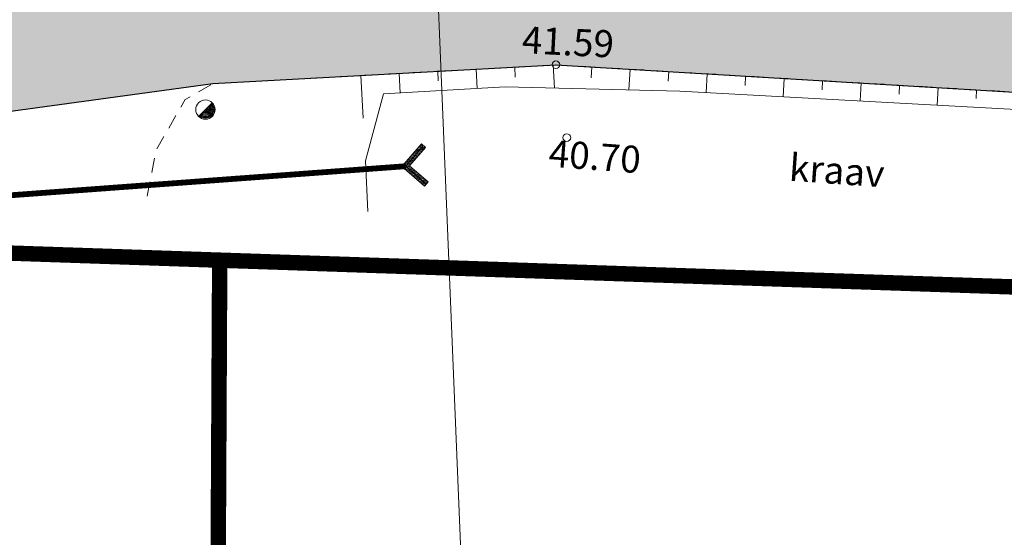
# Model space of a CAD drawing. Units: millimetres. Extents: x 553382 to 554254, y 6575333 to 6576035.
# Drawn here: x 553771 to 553796, y 6575449 to 6575463 of the extents above; entities that cross this region are included whole.
import ezdxf
from ezdxf.enums import TextEntityAlignment as Align

# ---------------------------------------------------------------- set-up
doc = ezdxf.new("R2010")
doc.units = ezdxf.units.MM
doc.header["$LTSCALE"] = 0.5
for name, pattern in [('ASFBET', [2.5, 1.5, -1]), ('NOLVAKRIIPS', [0.2, 0.1, 0.1]), ('TRUUP', [3.5, 2.5, -1]), ('VEEPIIR', [0.02, 0.01, 0.01])]:
    doc.linetypes.add(name, pattern=pattern)
for name, color, linetype, lineweight in [('0_TXT', 168, 'Continuous', 13), ('KORGUS-EH2000', 7, 'Continuous', 9), ('LIIKLUS', 7, 'Continuous', 13), ('PIIR', 38, 'Continuous', 9), ('RELJEEF', 34, 'Continuous', 13), ('TEE', 7, 'Continuous', 9), ('TRUUP', 250, 'Continuous', 13), ('VEEKOGU', 5, 'Continuous', 9)]:
    doc.layers.add(name, color=color, linetype=linetype, lineweight=lineweight)
doc.styles.add('italic', font='italic.shx')
doc.styles.add('romanc', font='romanc.shx')

# ---------------------------------------------------------------- blocks, each defined once
blk = doc.blocks.new('Olemasolevad katendid')
h = blk.add_hatch(color=253)
edge = h.paths.add_edge_path()
edge.add_line((553700.215, 6575887.716), (553717.024, 6575861.993))
edge.add_arc((553779.741, 6575902.976), 74.92, 213.16309, 225.35543)
edge.add_arc((553757.704, 6575880.664), 43.56, 225.3554, 242.0585)
edge.add_arc((553597.862, 6575579.303), 297.567, 59.77778, 62.05851, ccw=False)
edge.add_line((553747.644, 6575836.425), (553767.608, 6575827.274))
edge.add_line((553767.608, 6575827.274), (553782.276, 6575820.31))
edge.add_line((553782.276, 6575820.31), (553794.17, 6575814.944))
edge.add_line((553794.17, 6575814.944), (553879.745, 6575775.148))
edge.add_line((553879.745, 6575775.148), (553909.381, 6575761.536))
edge.add_line((553909.381, 6575761.536), (553940.606, 6575746.789))
edge.add_line((553940.606, 6575746.789), (553960.037, 6575737.533))
edge.add_line((553960.037, 6575737.533), (553975.968, 6575730.248))
edge.add_arc((553974.221, 6575724.772), 5.748, -15.5932, 72.2988, ccw=False)
edge.add_line((553979.757, 6575723.227), (553973.665, 6575710.333))
edge.add_line((553973.665, 6575710.333), (553964.099, 6575690.121))
edge.add_line((553964.099, 6575690.121), (553954.652, 6575669.812))
edge.add_line((553954.652, 6575669.812), (553945.053, 6575649.169))
edge.add_line((553945.053, 6575649.169), (553935.214, 6575627.908))
edge.add_line((553935.214, 6575627.908), (553917.881, 6575590.485))
edge.add_line((553917.881, 6575590.485), (553909.195, 6575571.493))
edge.add_line((553909.195, 6575571.493), (553899.289, 6575550.589))
edge.add_line((553899.289, 6575550.589), (553891.189, 6575533.824))
edge.add_line((553891.189, 6575533.824), (553883.885, 6575518.22))
edge.add_line((553883.885, 6575518.22), (553872.481, 6575491.794))
edge.add_line((553872.481, 6575491.794), (553866.349, 6575478.569))
edge.add_line((553866.349, 6575478.569), (553856.261, 6575458.767))
edge.add_line((553856.261, 6575458.767), (553856.619, 6575457.723))
edge.add_line((553856.619, 6575457.723), (553856.605, 6575457.442))
edge.add_line((553856.605, 6575457.442), (553855.966, 6575455.817))
edge.add_line((553855.966, 6575455.817), (553855.088, 6575454.316))
edge.add_line((553855.088, 6575454.316), (553854.347, 6575453.362))
edge.add_line((553854.347, 6575453.362), (553853.692, 6575452.668))
edge.add_line((553853.692, 6575452.668), (553853.044, 6575452.108))
edge.add_line((553853.044, 6575452.108), (553852.723, 6575451.893))
edge.add_line((553852.723, 6575451.893), (553851.75, 6575451.48))
edge.add_line((553851.75, 6575451.48), (553850.673, 6575451.219))
edge.add_line((553850.673, 6575451.219), (553848.323, 6575451.272))
edge.add_line((553848.323, 6575451.272), (553846.872, 6575451.709))
edge.add_line((553846.872, 6575451.709), (553842.345, 6575453.977))
edge.add_line((553842.345, 6575453.977), (553834.947, 6575457.683))
edge.add_line((553834.947, 6575457.683), (553827.056, 6575460.946))
edge.add_line((553827.056, 6575460.946), (553823.743, 6575461.993))
edge.add_line((553823.743, 6575461.993), (553818.073, 6575463.787))
edge.add_line((553818.073, 6575463.787), (553814.833, 6575464.811))
edge.add_line((553814.833, 6575464.811), (553808.896, 6575466.007))
edge.add_line((553808.896, 6575466.007), (553804.751, 6575466.841))
edge.add_line((553804.751, 6575466.841), (553801.272, 6575467.542))
edge.add_line((553801.272, 6575467.542), (553790.546, 6575468.215))
edge.add_line((553790.546, 6575468.215), (553784.563, 6575468.59))
edge.add_line((553784.563, 6575468.59), (553771.103, 6575467.454))
edge.add_line((553771.103, 6575467.454), (553767.267, 6575467.13))
edge.add_line((553767.267, 6575467.13), (553760.246, 6575465.896))
edge.add_line((553760.246, 6575465.896), (553745.012, 6575462.708))
edge.add_line((553745.012, 6575462.708), (553721.696, 6575457.136))
edge.add_line((553721.696, 6575457.136), (553699.418, 6575450.995))
edge.add_line((553699.418, 6575450.995), (553685.227, 6575446.547))
edge.add_line((553685.227, 6575446.547), (553669.951, 6575441.85))
edge.add_line((553669.951, 6575441.85), (553661.333, 6575439.15))
edge.add_line((553661.333, 6575439.15), (553656.104, 6575437.59))
edge.add_line((553656.104, 6575437.59), (553658.655, 6575431.052))
edge.add_line((553658.655, 6575431.052), (553679.142, 6575437.535))
edge.add_line((553679.142, 6575437.535), (553701.597, 6575444.374))
edge.add_line((553701.597, 6575444.374), (553723.236, 6575450.516))
edge.add_line((553723.236, 6575450.516), (553726.207, 6575451.202))
edge.add_line((553726.207, 6575451.202), (553745.972, 6575455.883))
edge.add_line((553745.972, 6575455.883), (553758.584, 6575458.736))
edge.add_line((553758.584, 6575458.736), (553761.548, 6575459.285))
edge.add_line((553761.548, 6575459.285), (553767.498, 6575460.044))
edge.add_line((553767.498, 6575460.044), (553775.844, 6575461.18))
edge.add_line((553775.844, 6575461.18), (553784.74, 6575461.67))
edge.add_line((553784.74, 6575461.67), (553799.679, 6575460.78))
edge.add_line((553799.679, 6575460.78), (553812.629, 6575458.135))
edge.add_line((553812.629, 6575458.135), (553823.161, 6575455.013))
edge.add_line((553823.161, 6575455.013), (553831.658, 6575451.452))
edge.add_line((553831.658, 6575451.452), (553836.963, 6575448.965))
edge.add_line((553836.963, 6575448.965), (553845.021, 6575444.956))
edge.add_line((553845.021, 6575444.956), (553848.24, 6575443.528))
edge.add_line((553848.24, 6575443.528), (553857.672, 6575438.618))
edge.add_line((553857.672, 6575438.618), (553860.98, 6575444.685))
edge.add_line((553860.98, 6575444.685), (553859.748, 6575446.74))
edge.add_line((553859.748, 6575446.74), (553858.889, 6575450.513))
edge.add_line((553858.889, 6575450.513), (553859.954, 6575453.533))
edge.add_line((553859.954, 6575453.533), (553860.854, 6575455.37))
edge.add_line((553860.854, 6575455.37), (553864.489, 6575463.344))
edge.add_line((553864.489, 6575463.344), (553870.448, 6575476.418))
edge.add_line((553870.448, 6575476.418), (553876.004, 6575488.142))
edge.add_line((553876.004, 6575488.142), (553882.183, 6575501.918))
edge.add_line((553882.183, 6575501.918), (553888.658, 6575516.355))
edge.add_line((553888.658, 6575516.355), (553891.229, 6575522.109))
edge.add_line((553891.229, 6575522.109), (553895.83, 6575532.409))
edge.add_line((553895.83, 6575532.409), (553902.073, 6575545.214))
edge.add_line((553902.073, 6575545.214), (553905.291, 6575552.016))
edge.add_line((553905.291, 6575552.016), (553913.314, 6575569.377))
edge.add_line((553913.314, 6575569.377), (553928.148, 6575601.537))
edge.add_line((553928.148, 6575601.537), (553931.156, 6575608.081))
edge.add_line((553931.156, 6575608.081), (553939.416, 6575625.796))
edge.add_line((553939.416, 6575625.796), (553954.429, 6575658.046))
edge.add_line((553954.429, 6575658.046), (553958.66, 6575667.164))
edge.add_line((553958.66, 6575667.164), (553968.297, 6575687.917))
edge.add_line((553968.297, 6575687.917), (553977.482, 6575707.569))
edge.add_line((553977.482, 6575707.569), (553982.222, 6575717.397))
edge.add_line((553982.222, 6575717.397), (553983.893, 6575720.899))
edge.add_line((553983.893, 6575720.899), (553990.727, 6575735.407))
edge.add_line((553990.727, 6575735.407), (553986.42, 6575737.342))
edge.add_line((553986.42, 6575737.342), (553985.219, 6575734.755))
edge.add_line((553985.219, 6575734.755), (553983.825, 6575733.629))
edge.add_line((553983.825, 6575733.629), (553982.938, 6575733.223))
edge.add_line((553982.938, 6575733.223), (553980.405, 6575733.134))
edge.add_line((553980.405, 6575733.134), (553978.219, 6575734.068))
edge.add_line((553978.219, 6575734.068), (553968.707, 6575738.571))
edge.add_line((553968.707, 6575738.571), (553962.123, 6575741.687))
edge.add_line((553962.123, 6575741.687), (553942.68, 6575750.893))
edge.add_line((553942.68, 6575750.893), (553936.142, 6575754.035))
edge.add_line((553936.142, 6575754.035), (553928.966, 6575757.483))
edge.add_line((553928.966, 6575757.483), (553912.14, 6575765.275))
edge.add_arc((553916.145, 6575768.765), 5.312, 167.9834, 221.0657, ccw=False)
edge.add_line((553910.949, 6575769.871), (553906.445, 6575771.858))
edge.add_arc((553902.16, 6575775.386), 5.551, 270.6203, 320.5341, ccw=False)
edge.add_line((553902.22, 6575769.836), (553900.767, 6575770.427))
edge.add_line((553900.767, 6575770.427), (553881.33, 6575779.566))
edge.add_line((553881.33, 6575779.566), (553810.764, 6575812.233))
edge.add_arc((553811.825, 6575814.883), 2.854, 152.1118, 248.1741, ccw=False)
edge.add_line((553809.303, 6575816.217), (553809.618, 6575816.897))
edge.add_line((553809.618, 6575816.897), (553805.082, 6575819))
edge.add_line((553805.082, 6575819), (553804.765, 6575818.316))
edge.add_arc((553802.043, 6575819.577), 3, 245.159, 335.159, ccw=False)
edge.add_line((553800.782, 6575816.854), (553796.242, 6575818.956))
edge.add_line((553796.242, 6575818.956), (553783.484, 6575824.925))
edge.add_line((553783.484, 6575824.925), (553769.47, 6575831.368))
edge.add_line((553769.47, 6575831.368), (553750.277, 6575840.438))
edge.add_line((553750.277, 6575840.438), (553739.827, 6575846.076))
edge.add_line((553739.827, 6575846.076), (553731.005, 6575852.454))
edge.add_line((553731.005, 6575852.454), (553720.939, 6575864.536))
edge.add_line((553720.939, 6575864.536), (553714.565, 6575873.711))
edge.add_line((553714.565, 6575873.711), (553713.919, 6575875.272))
edge.add_line((553713.919, 6575875.272), (553713.729, 6575878.06))
edge.add_line((553713.729, 6575878.06), (553715.413, 6575882.156))
edge.add_line((553715.413, 6575882.156), (553712.171, 6575886.939))
edge.add_line((553712.171, 6575886.939), (553710.142, 6575885.78))
edge.add_line((553710.142, 6575885.78), (553708.635, 6575885.899))
edge.add_line((553708.635, 6575885.899), (553706.414, 6575886.75))
edge.add_line((553706.414, 6575886.75), (553703.859, 6575890.53))
edge.add_line((553703.859, 6575890.53), (553700.215, 6575887.716))
at = {"color": 253}
blk.add_lwpolyline([(553726.207, 6575451.202), (553745.972, 6575455.883), (553758.584, 6575458.736), (553761.548, 6575459.285), (553767.498, 6575460.044), (553775.844, 6575461.18), (553784.74, 6575461.67), (553799.679, 6575460.78), (553812.629, 6575458.135), (553823.161, 6575455.013)], dxfattribs=at)
blk = doc.blocks.new('Tekst')
at = {"layer": '0_TXT', "color": 7}
blk.add_lwpolyline([(553780.323, 6575496.524), (553783.099, 6575429.055)], dxfattribs=at)
blk = doc.blocks.new('PLPOST')
at = {"color": 0, "linetype": 'Continuous', "lineweight": 0}
blk.add_line((-0.354, -0.353), (0.353, 0.354), dxfattribs=at)
blk.add_circle((0, 0), 0.5, dxfattribs=at)
for radius, start, end in [(0.45, 224.8541, 45.0356), (0.4, 224.8427, 45.047), (0.35, 224.8281, 45.0616), (0.3, 224.8087, 45.081), (0.25, 224.7814, 45.1083), (0.2, 224.7406, 45.1491), (0.15, 224.6725, 45.2172), (0.1, 224.5363, 45.3534), (0.05, 224.1278, 45.7619)]:
    blk.add_arc((0, 0), radius, start, end, dxfattribs=at)
blk = doc.blocks.new('TORVAL')
at = {"color": 0, "linetype": 'Continuous', "lineweight": 0}
for p, q in [((-1.101, 0.899), (-0.899, 1.101)), ((-1.038, 0.962), (-0.83, 1.031)), ((-0.959, 1.041), (-0.869, 1.071)), ((0.201, 0), (-0.899, 1.101)), ((-0.201, 0), (-1.101, 0.899)), ((-1.093, 0.891), (-0.79, 0.991)), ((-1.053, 0.852), (-0.75, 0.952)), ((-1.014, 0.812), (-0.711, 0.912)), ((0, 0), (-1, 1)), ((-0.974, 0.773), (-0.671, 0.873)), ((-0.934, 0.733), (-0.632, 0.833)), ((-0.895, 0.694), (-0.592, 0.793)), ((-0.855, 0.654), (-0.552, 0.754)), ((-0.816, 0.614), (-0.513, 0.714)), ((-0.776, 0.575), (-0.473, 0.675)), ((-0.736, 0.535), (-0.434, 0.635)), ((-0.697, 0.496), (-0.394, 0.595)), ((-0.657, 0.456), (-0.355, 0.556)), ((-0.618, 0.416), (-0.315, 0.516)), ((-1, -1), (0, 0)), ((-0.899, -1.101), (0.201, 0)), ((-0.578, 0.377), (-0.275, 0.477)), ((-0.539, 0.337), (-0.236, 0.437)), ((-0.499, 0.298), (-0.196, 0.397)), ((-0.459, 0.258), (-0.157, 0.358)), ((-0.42, 0.218), (-0.117, 0.318)), ((-0.396, -0.195), (0.2, 0.002)), ((-0.38, 0.179), (-0.077, 0.279)), ((-0.341, 0.139), (-0.038, 0.239)), ((-0.318, -0.116), (0.16, 0.041)), ((-0.301, 0.1), (0.002, 0.2)), ((-0.261, 0.06), (0.041, 0.16)), ((-0.239, -0.038), (0.121, 0.081)), ((-0.222, 0.02), (0.081, 0.12)), ((-1.101, -0.899), (-0.201, 0)), ((-0.868, -0.666), (-0.267, -0.468)), ((-0.789, -0.588), (-0.188, -0.39)), ((-0.711, -0.509), (-0.11, -0.311)), ((-0.632, -0.431), (-0.031, -0.233)), ((-0.554, -0.352), (0.047, -0.154)), ((-0.475, -0.274), (0.126, -0.075)), ((-1.101, -0.899), (-0.899, -1.101)), ((-1.099, -0.901), (-0.503, -0.704)), ((-1.06, -0.94), (-0.581, -0.783)), ((-1.025, -0.824), (-0.424, -0.625)), ((-1.02, -0.98), (-0.66, -0.861)), ((-0.98, -1.02), (-0.738, -0.94)), ((-0.946, -0.745), (-0.345, -0.547)), ((-0.941, -1.059), (-0.817, -1.018))]:
    blk.add_line(p, q, dxfattribs=at)
blk = doc.blocks.new('Geodeesia_h')
at = {"layer": 'KORGUS-EH2000', "linetype": 'Continuous', "ltscale": 0.5}
for centre in [(553784.74, 6575461.67), (553785.023, 6575459.781)]:
    blk.add_circle(centre, 0.1, dxfattribs=at)
at = {"layer": 'PIIR', "lineweight": 0, "ltscale": 0.5, "const_width": 0.4}
for points in [[(553956.92, 6575385.3), (553935.3, 6575397.98), (553926.91, 6575400.65), (553911.67, 6575407.52), (553907.69, 6575409.4), (553869.24, 6575427.6), (553811.9, 6575455.39), (553776.02, 6575456.6), (553767.73, 6575456.88), (553711.42, 6575443.62), (553674.86, 6575432.56), (553638.67, 6575421.74), (553478.04, 6575371), (553474.52, 6575360.22), (553452.64, 6575386.79)], [(553776.02, 6575456.6), (553775.804, 6575414.229), (553794.041, 6575398.661)]]:
    blk.add_lwpolyline(points, dxfattribs=at)
at = {"layer": 'RELJEEF', "linetype": 'NOLVAKRIIPS', "ltscale": 0.5}
for p, q in [((553782.673, 6575461.556), (553782.701, 6575461.054)), ((553783.672, 6575461.611), (553783.686, 6575461.35)), ((553784.67, 6575461.666), (553784.703, 6575461.065)), ((553785.668, 6575461.615), (553785.651, 6575461.329)), ((553786.667, 6575461.555), (553786.635, 6575461.019)), ((553779.678, 6575461.391), (553779.739, 6575460.286)), ((553780.676, 6575461.446), (553780.704, 6575460.942)), ((553781.675, 6575461.501), (553781.689, 6575461.25)), ((553787.665, 6575461.496), (553787.65, 6575461.245)), ((553788.663, 6575461.436), (553788.634, 6575460.951)), ((553789.661, 6575461.377), (553789.647, 6575461.136)), ((553790.66, 6575461.317), (553790.631, 6575460.842)), ((553791.658, 6575461.258), (553791.644, 6575461.023)), ((553792.656, 6575461.198), (553792.628, 6575460.733)), ((553793.654, 6575461.139), (553793.641, 6575460.909)), ((553794.653, 6575461.079), (553794.625, 6575460.624)), ((553795.651, 6575461.02), (553795.637, 6575460.795))]:
    blk.add_line(p, q, dxfattribs=at)
at = {"layer": 'TEE', "linetype": 'ASFBET', "ltscale": 0.5, "flags": 128}
blk.add_lwpolyline([(553774.135, 6575458.263), (553774.37, 6575459.456), (553775.122, 6575460.766), (553775.844, 6575461.18), (553784.74, 6575461.67), (553799.679, 6575460.78), (553812.618, 6575458.138), (553823.161, 6575455.013), (553824.291, 6575454.363), (553824.857, 6575450.951)], dxfattribs=at)
at = {"layer": 'TRUUP', "linetype": 'TRUUP', "ltscale": 0.5, "const_width": 0.15, "flags": 128}
blk.add_lwpolyline([(553766.687, 6575457.996), (553780.844, 6575459.038)], dxfattribs=at)
at = {"layer": 'VEEKOGU', "linetype": 'VEEPIIR', "ltscale": 0.5, "flags": 128}
blk.add_lwpolyline([(553779.863, 6575457.865), (553779.798, 6575459.175), (553780.269, 6575460.918), (553783.424, 6575461.095), (553787.954, 6575460.988), (553796.68, 6575460.512), (553800.596, 6575460.128), (553812.148, 6575457.824), (553819.43, 6575455.89), (553822.591, 6575453.939)], dxfattribs=at)
at = {"layer": 'LIIKLUS', "xscale": 0.5, "yscale": 0.5, "zscale": 0.5}
blk.add_blockref('PLPOST', (553775.649, 6575460.507), dxfattribs=at)
at = {"layer": 'TRUUP', "ltscale": 0.5, "xscale": 0.500000000006516, "yscale": 0.5000000000000018, "zscale": 0.5, "rotation": 184.1246357648147}
blk.add_blockref('TORVAL', (553780.844, 6575459.038), dxfattribs=at)
at = {"layer": 'KORGUS-EH2000', "ltscale": 0.5, "style": 'italic'}
for s, rotation, p in [(' 41.59', 357.172, (553783.666, 6575462.682)), (' 40.70', 355.7678, (553784.373, 6575459.744))]:
    blk.add_text(s, height=0.7, rotation=rotation, dxfattribs=at).set_placement(p, align=Align.TOP_LEFT)
at = {"layer": 'VEEKOGU', "ltscale": 0.5, "style": 'romanc'}
blk.add_text('kraav', height=0.7, rotation=355.9399, dxfattribs=at).set_placement((553792.026, 6575458.926), align=Align.MIDDLE_CENTER)

msp = doc.modelspace()

# ---------------------------------------------------------------- block references
for name in ['Geodeesia_h', 'Olemasolevad katendid', 'Tekst']:
    msp.add_blockref(name, (0, 0))

doc.saveas('drawing.dxf')
